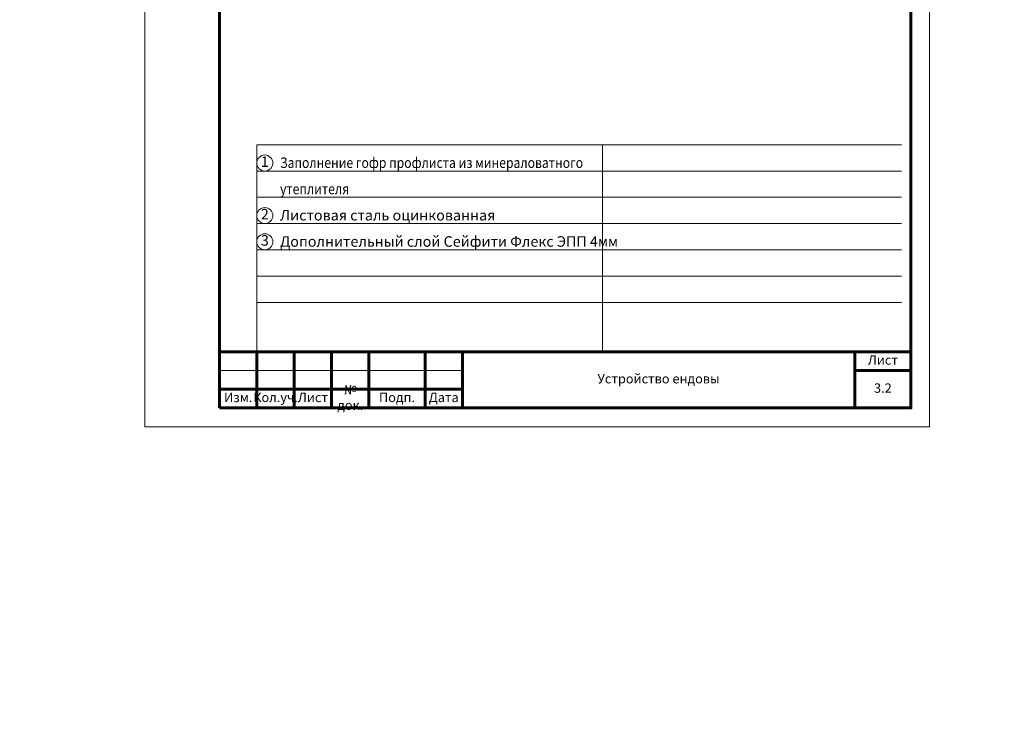
# Model space of a CAD drawing. Units: millimetres. Extents: x -783 to 35313, y 5914 to 18730.
# Drawn here: x 15380 to 17487, y 11806 to 13312 of the extents above; entities that cross this region are included whole.
import ezdxf
from ezdxf.enums import TextEntityAlignment as Align

# ---------------------------------------------------------------- set-up
doc = ezdxf.new("R2010")
doc.units = ezdxf.units.MM
doc.layers.get('0').update_dxf_attribs({"lineweight": 9})
doc.layers.get('Defpoints').update_dxf_attribs({"color": 8, "lineweight": 0})
for name, color, linetype, lineweight in [('Внутренняя рамка', 7, 'Continuous', 60), ('Выноска', 7, 'Continuous', 9), ('Граница чертежа на печать', 7, 'Continuous', 15), ('Текст', 7, 'Continuous', 15)]:
    doc.layers.add(name, color=color, linetype=linetype, lineweight=lineweight)
doc.styles.add('GOST-2.304_Type-B', font='txt')
doc.styles.add('GOST-2.304_Type-B_shrink', font='txt', dxfattribs={"width": 0.8})

# ---------------------------------------------------------------- blocks, each defined once
blk = doc.blocks.new('*T155')
at = {"layer": 'Граница чертежа на печать', "color": 0, "linetype": 'Continuous', "lineweight": 60, "transparency": 16777216}
for p, q in [((0, 0), (1480, 0)), ((0, 0), (0, -120)), ((80, 0), (80, -120)), ((160, 0), (160, -120)), ((240, 0), (240, -120)), ((320, 0), (320, -120)), ((440, 0), (440, -120)), ((520, 0), (520, -120)), ((1360, 0), (1360, -120)), ((1480, 0), (1480, -120)), ((1360, -40), (1480, -40)), ((0, -80), (520, -80)), ((0, -120), (1480, -120))]:
    blk.add_line(p, q, dxfattribs=at)
at = {"layer": 'Граница чертежа на печать', "color": 0, "linetype": 'Continuous', "transparency": 16777216}
blk.add_line((0, -40), (520, -40), dxfattribs=at)
at = {"layer": 'Граница чертежа на печать', "color": 0, "linetype": 'Continuous', "transparency": 16777216, "char_height": 20, "attachment_point": 5}
for s, insert, width, style in [('Лист', (1420, -20), 104, 'GOST-2.304_Type-B'), ('Устройство ендовы', (940, -60), 824, 'GOST-2.304_Type-B'), ('№ док.', (280, -100), 72, 'GOST-2.304_Type-B_shrink'), ('3.2', (1420, -80), 104, 'GOST-2.304_Type-B'), ('Изм.', (40, -100), 64, 'GOST-2.304_Type-B'), ('Кол.уч.', (120, -100), 72, 'GOST-2.304_Type-B_shrink'), ('Лист', (200, -100), 64, 'GOST-2.304_Type-B'), ('Подп.', (380, -100), 104, 'GOST-2.304_Type-B'), ('Дата', (480, -100), 64, 'GOST-2.304_Type-B_shrink')]:
    blk.add_mtext(s, dxfattribs=dict(at, insert=insert, width=width, style=style))

msp = doc.modelspace()

# ---------------------------------------------------------------- linework, layer by layer
at = {"layer": 'Defpoints'}
for p, q in [((15887.294, 13044.094), (15887.294, 12600.966)), ((15887.294, 13044.094), (17267.294, 13044.094)), ((16627.294, 12600.966), (16627.294, 13044.094)), ((15887.294, 12987.908), (17267.294, 12987.908)), ((15887.294, 12931.722), (17267.294, 12931.722)), ((15887.294, 12875.535), (17267.294, 12875.535)), ((15887.294, 12819.349), (17267.294, 12819.349)), ((15887.294, 12763.162), (17267.294, 12763.162)), ((15887.294, 12706.976), (17267.294, 12706.976))]:
    msp.add_line(p, q, dxfattribs=at)
at = {"layer": 'Внутренняя рамка'}
msp.add_lwpolyline([(15807.294, 12480.966), (15807.294, 14776.966), (17287.294, 14776.966), (17287.294, 12480.966), (15807.294, 12480.966)], dxfattribs=at)
at = {"layer": 'Выноска', "lineweight": 9}
for centre in [(15904.452, 13005.067), (15904.452, 12892.694), (15904.452, 12836.508)]:
    msp.add_circle(centre, 17.159, dxfattribs=at)
at = {"layer": 'Граница чертежа на печать'}
msp.add_lwpolyline([(15647.294, 12440.966), (15647.294, 14816.966), (17327.294, 14816.966), (17327.294, 12440.966), (15647.294, 12440.966)], dxfattribs=at)

# ---------------------------------------------------------------- block references
msp.add_blockref('*T155', (15807.294, 12600.966))

# ---------------------------------------------------------------- texts
at = {"layer": 'Текст', "lineweight": 9, "style": 'GOST-2.304_Type-B'}
for s, p in [('1', (15904.452, 13005.067)), ('2', (15904.452, 12892.694)), ('3', (15904.452, 12836.508))]:
    msp.add_text(s, height=22.5, dxfattribs=at).set_placement(p, align=Align.MIDDLE)
at = {"layer": 'Текст', "style": 'GOST-2.304_Type-B', "width": 0.85}
for s, p in [('Заполнение гофр профлиста из минераловатного', (15936.998, 12994.465)), ('утеплителя', (15936.998, 12938.278))]:
    msp.add_text(s, height=22.5, dxfattribs=at).set_placement(p)
at = {"layer": 'Текст', "style": 'GOST-2.304_Type-B'}
for s, p in [('Листовая сталь оцинкованная', (15936.998, 12882.092)), ('Дополнительный слой Сейфити Флекс ЭПП 4мм', (15936.998, 12825.906))]:
    msp.add_text(s, height=22.5, dxfattribs=at).set_placement(p)
at = {"layer": 'Текст', "color": 0, "insert": (-623.14, 14290.628), "char_height": 50, "attachment_point": 1, "style": 'GOST-2.304_Type-B'}
msp.add_mtext_dynamic_manual_height_columns('\\pi664.66667;{\\W1.1;        \\P\\pi446.675;\\H0.6x;ООО "ТЕГОЛА РУФИНГ СЕЙЛЗ"\\P\\pi740;\\H1.66667x;\\P\\P\\P\\P\\P\\P\\P\\pi304.73246;\\H0.8x;АЛЬБОМ ТЕХНИЧЕСКИХ РЕШЕНИЙ\\P\\pi225.5323;ПО УСТРОЙСТВУ НЕЭКСПЛУАТИРУЕМОЙ\\P\\pi385.19929;КРОВЛИ ПО ОСНОВАНИЮ ИЗ\\P\\pi199.13225;ПРОФИЛИРОВАННОГО СТАЛЬНОГО ЛИСТА\\H1.25x;\\P\\pi740;\\P\\P\\P\\P\\P\\P\\pi481.19948;\\H0.6x;Шифр: ТЕГОЛА КРОВЛЯ-05\\P\\pi607.29973;КРОВЛЯ Проф\\H1.66667x;\\P\\pi740;\\P\\P\\P\\P\\P\\P\\pi641.79127;\\H0.5x;Москва 2021}', width=1480, gutter_width=0, heights=[2296], dxfattribs=at)

doc.saveas('drawing.dxf')
